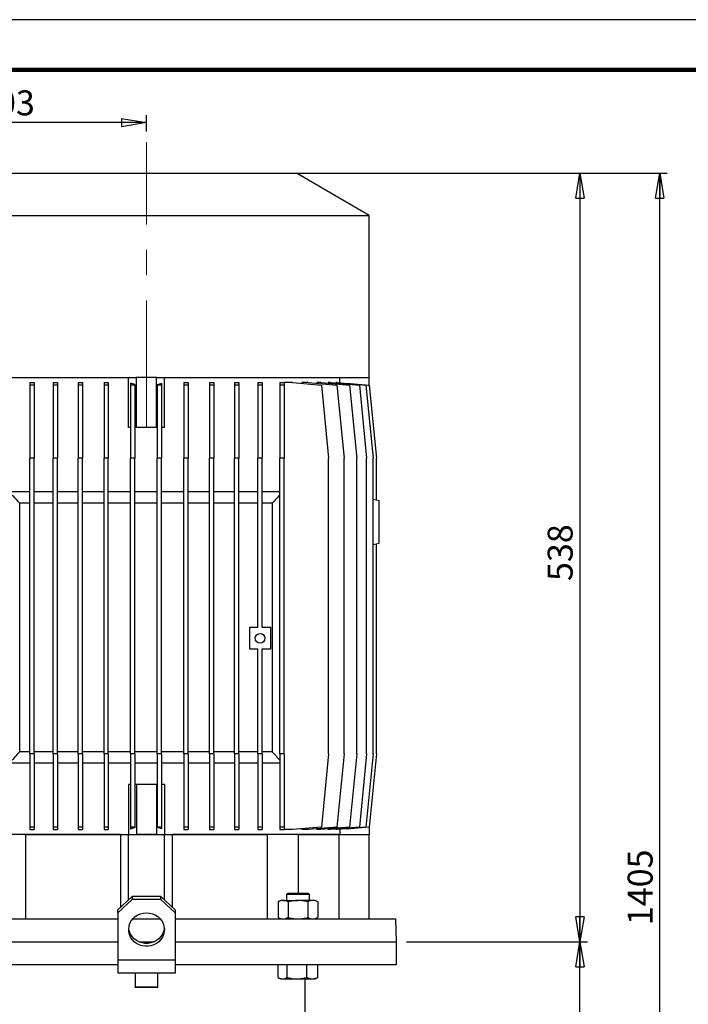
# Model space of a CAD drawing. Units: millimetres. Extents: x -4 to 213, y 0 to 297.
# Drawn here: x 45 to 112, y 199 to 297 of the extents above; entities that cross this region are included whole.
import ezdxf

# ---------------------------------------------------------------- set-up
doc = ezdxf.new("R2010")
doc.units = ezdxf.units.MM
doc.linetypes.add('CENTERX2', pattern=[20.32, 12.7, -2.54, 2.54, -2.54])
doc.layers.add('FORMAT', color=7, linetype='Continuous')
doc.styles.add('SLDTEXTSTYLE0', font='TXT', dxfattribs={"width": 0.605})
doc.dimstyles.new('SLDDIMSTYLE1', dxfattribs={"dimtxt": 2.5, "dimasz": 2.5, "dimexe": 0, "dimexo": 0.0625, "dimtad": 1, "dimlfac": 7, "dimrnd": 1e-09, "dimzin": 12, "dimdsep": 46, "dimtxsty": 'SLDTEXTSTYLE0', "dimblk1": 'CLOSED', "dimblk2": 'CLOSED', "dimsah": 1, "dimcen": 0.09, "dimadec": 0, "dimazin": 3, "dimtfac": 1, "dimtofl": 0, "dimtmove": 0, "dimatfit": 3, "dimldrblk": 'CLOSED', "dimfxl": 0, "dimfrac": 2, "dimtolj": 1, "dimtzin": 12, "dimarcsym": 0})

# ---------------------------------------------------------------- blocks, each defined once
blk = doc.blocks.new('_Closed')
at = {"color": 0, "linetype": 'ByBlock', "lineweight": -2}
for p, q in [((-1, 0.166667), (0, 0)), ((-1, 0.166667), (-1, -0.166667)), ((0, 0), (-1, -0.166667)), ((0, 0), (-1, 0))]:
    blk.add_line(p, q, dxfattribs=at)
blk = doc.blocks.new('_D_4')
at = {"layer": 'FORMAT', "color": 7}
for p, q in [((29.056, 244.421), (29.056, 287.462)), ((58.056, 286.712), (29.056, 286.712)), ((58.056, 285.819), (58.056, 287.462))]:
    blk.add_line(p, q, dxfattribs=at)
at = {"layer": 'FORMAT', "color": 7, "xscale": 2.5, "yscale": 2.5, "rotation": 180.0000000000004}
blk.add_blockref('_Closed', (29.056, 286.712), dxfattribs=at)
at = {"layer": 'FORMAT', "color": 7, "xscale": 2.5, "yscale": 2.5}
blk.add_blockref('_Closed', (58.056, 286.712), dxfattribs=at)
at = {"layer": 'FORMAT', "color": 7, "insert": (41.207, 289.935), "char_height": 2.5, "attachment_point": 1, "style": 'SLDTEXTSTYLE0'}
blk.add_mtext('203', dxfattribs=at)
blk = doc.blocks.new('_D_5')
at = {"layer": 'FORMAT', "color": 7}
for p, q in [((84.056, 204.778), (102.161, 204.778)), ((101.411, 137.502), (101.411, 204.778)), ((73.056, 137.502), (102.161, 137.502))]:
    blk.add_line(p, q, dxfattribs=at)
at = {"layer": 'FORMAT', "color": 7, "xscale": 2.5, "yscale": 2.5}
for p, rotation in [((101.411, 204.778), 90.00000000000031), ((101.411, 137.502), 270.0000000000003)]:
    blk.add_blockref('_Closed', p, dxfattribs=dict(at, rotation=rotation))
at = {"layer": 'FORMAT', "color": 7, "insert": (98.189, 168.791), "char_height": 2.5, "attachment_point": 1, "rotation": 90, "style": 'SLDTEXTSTYLE0'}
blk.add_mtext('867', dxfattribs=at)
blk = doc.blocks.new('_D_6')
at = {"layer": 'FORMAT', "color": 7}
for p, q in [((72.842, 281.635), (102.161, 281.635)), ((101.411, 281.635), (101.411, 204.778)), ((84.056, 204.778), (102.161, 204.778))]:
    blk.add_line(p, q, dxfattribs=at)
at = {"layer": 'FORMAT', "color": 7, "xscale": 2.5, "yscale": 2.5}
for p, rotation in [((101.411, 281.635), 90.00000000000031), ((101.411, 204.778), 270.0000000000003)]:
    blk.add_blockref('_Closed', p, dxfattribs=dict(at, rotation=rotation))
at = {"layer": 'FORMAT', "color": 7, "insert": (98.189, 240.858), "char_height": 2.5, "attachment_point": 1, "rotation": 90, "style": 'SLDTEXTSTYLE0'}
blk.add_mtext('538', dxfattribs=at)
blk = doc.blocks.new('_D_7')
at = {"layer": 'FORMAT', "color": 7}
for p, q in [((74.056, 281.635), (110.161, 281.635)), ((109.411, 137.502), (109.411, 281.635)), ((73.056, 137.502), (110.161, 137.502))]:
    blk.add_line(p, q, dxfattribs=at)
at = {"layer": 'FORMAT', "color": 7, "xscale": 2.5, "yscale": 2.5}
for p, rotation in [((109.411, 281.635), 90.0000000000004), ((109.411, 137.502), 270.0000000000004)]:
    blk.add_blockref('_Closed', p, dxfattribs=dict(at, rotation=rotation))
at = {"layer": 'FORMAT', "color": 7, "insert": (106.189, 206.437), "char_height": 2.5, "attachment_point": 1, "rotation": 90, "style": 'SLDTEXTSTYLE0'}
blk.add_mtext('1405', dxfattribs=at)

msp = doc.modelspace()

# ---------------------------------------------------------------- linework, layer by layer
at = {"color": 7, "linetype": 'Continuous', "lineweight": 25}
for p, q in [((210, 297), (0, 297)), ((43.056, 281.6351), (73.056, 281.6351)), ((80.3417, 277.4287), (73.056, 281.6351)), ((35.7703, 277.4287), (80.3417, 277.4287)), ((80.3417, 261.2066), (80.3417, 277.4287)), ((35.7937, 261.2066), (57.0339, 261.2066)), ((56.2703, 256.2066), (56.2703, 261.2066)), ((57.04, 261.2066), (57.0339, 261.2066)), ((57.04, 256.2066), (57.04, 261.2066)), ((58.056, 261.2066), (57.04, 261.2066)), ((59.0719, 261.2066), (58.056, 261.2066)), ((59.0719, 256.2066), (59.0719, 261.2066)), ((59.0781, 261.2066), (59.0719, 261.2066)), ((59.0781, 261.2066), (80.3183, 261.2066)), ((59.8417, 256.2066), (59.8417, 261.2066)), ((77.4023, 260.6825), (77.4023, 261.2066)), ((80.3417, 261.2066), (80.3183, 261.2066)), ((80.3417, 260.3969), (80.3417, 261.2066)), ((46.374, 260.7066), (46.8025, 260.7066)), ((46.374, 260.7066), (46.374, 260.4547)), ((46.8025, 260.4547), (46.374, 260.4547)), ((46.374, 260.4547), (46.374, 253.1351)), ((46.8025, 260.7066), (46.8025, 260.4547)), ((46.8025, 260.4547), (46.8025, 253.1351)), ((48.7243, 260.7066), (49.1529, 260.7066)), ((48.7243, 260.7066), (48.7243, 260.4547)), ((49.1529, 260.4547), (48.7243, 260.4547)), ((48.7243, 260.4547), (48.7243, 253.1351)), ((49.1529, 260.7066), (49.1529, 260.4547)), ((49.1529, 260.4547), (49.1529, 253.1351)), ((51.2137, 260.7066), (51.6423, 260.7066)), ((51.2137, 260.7066), (51.2137, 260.4547)), ((51.6423, 260.4547), (51.2137, 260.4547)), ((51.2137, 260.4547), (51.2137, 253.1351)), ((51.6423, 260.7066), (51.6423, 260.4547)), ((51.6423, 260.4547), (51.6423, 253.1351)), ((53.8041, 260.7066), (54.2327, 260.7066)), ((53.8041, 260.7066), (53.8041, 260.4547)), ((54.2327, 260.4547), (53.8041, 260.4547)), ((53.8041, 260.4547), (53.8041, 253.1351)), ((54.2327, 260.7066), (54.2327, 260.4547)), ((54.2327, 260.4547), (54.2327, 253.1351)), ((56.8842, 260.5063), (56.4557, 260.6495)), ((56.4557, 260.6495), (56.4557, 260.4547)), ((56.8842, 260.4547), (56.4557, 260.4547)), ((56.4557, 260.4547), (56.4557, 253.1351)), ((56.8842, 260.5063), (56.8842, 260.4547)), ((56.8842, 260.4547), (56.8842, 253.1351)), ((59.5563, 260.6161), (59.1277, 260.4729)), ((59.1277, 260.4729), (59.1277, 260.4547)), ((59.5563, 260.4547), (59.1277, 260.4547)), ((59.1277, 260.4547), (59.1277, 253.1351)), ((59.5563, 260.6161), (59.5563, 260.4547)), ((59.5563, 260.4547), (59.5563, 253.1351)), ((61.7793, 260.7066), (62.2079, 260.7066)), ((61.7793, 260.7066), (61.7793, 260.4547)), ((62.2079, 260.4547), (61.7793, 260.4547)), ((61.7793, 260.4547), (61.7793, 253.1351)), ((62.2079, 260.7066), (62.2079, 260.4547)), ((62.2079, 260.4547), (62.2079, 253.1351)), ((64.3697, 260.7066), (64.7982, 260.7066)), ((64.3697, 260.7066), (64.3697, 260.4547)), ((64.7982, 260.4547), (64.3697, 260.4547)), ((64.3697, 260.4547), (64.3697, 253.1351)), ((64.7982, 260.7066), (64.7982, 260.4547)), ((64.7982, 260.4547), (64.7982, 253.1351)), ((66.8591, 260.7066), (67.2877, 260.7066)), ((66.8591, 260.7066), (66.8591, 260.4547)), ((67.2877, 260.4547), (66.8591, 260.4547)), ((66.8591, 260.4547), (66.8591, 253.1351)), ((67.2877, 260.7066), (67.2877, 260.4547)), ((67.2877, 260.4547), (67.2877, 253.1351)), ((69.2094, 260.7066), (69.638, 260.7066)), ((69.2094, 260.7066), (69.2094, 260.4547)), ((69.2094, 260.4547), (69.2094, 253.1351)), ((69.638, 260.4547), (69.2094, 260.4547)), ((69.638, 260.7066), (69.638, 260.4547)), ((69.638, 260.4547), (69.638, 253.1351)), ((71.3846, 260.7066), (71.8131, 260.7066)), ((71.3846, 260.7066), (71.3846, 260.4547)), ((71.8131, 260.4547), (71.3846, 260.4547)), ((71.3846, 260.4547), (71.3846, 253.1351)), ((71.8131, 260.7066), (71.8131, 260.4547)), ((72.6777, 260.7066), (71.8131, 260.7066)), ((71.8131, 260.4547), (71.8131, 253.1351)), ((72.6777, 260.7066), (75.556, 260.4547)), ((73.5802, 260.7066), (73.5802, 260.6276)), ((74.2297, 260.7066), (73.5802, 260.7066)), ((74.2297, 260.7066), (77.108, 260.4547)), ((75.0968, 260.7066), (75.0968, 260.6307)), ((75.5009, 260.7066), (75.0968, 260.7066)), ((75.5009, 260.7066), (78.3792, 260.4547)), ((75.556, 260.4547), (76.2703, 253.1351)), ((76.2399, 260.7066), (76.2399, 260.6419)), ((76.4718, 260.7066), (76.2399, 260.7066)), ((76.4718, 260.7066), (79.3501, 260.4547)), ((77.0136, 260.7066), (77.0136, 260.6592)), ((77.1274, 260.7066), (77.0136, 260.7066)), ((77.108, 260.4547), (77.8223, 253.1351)), ((77.1274, 260.7066), (80.0057, 260.4547)), ((78.1103, 260.6495), (78.1103, 260.6206)), ((78.1103, 260.6495), (80.3361, 260.4547)), ((78.3792, 260.4547), (79.0935, 253.1351)), ((79.3501, 260.4547), (80.0644, 253.1351)), ((80.0057, 260.4547), (80.72, 253.1351)), ((80.3361, 260.4547), (81.0503, 253.1351)), ((56.4557, 256.2066), (56.2703, 256.2066)), ((57.04, 256.2066), (56.8842, 256.2066)), ((59.0719, 256.2066), (57.04, 256.2066)), ((59.1277, 256.2066), (59.0719, 256.2066)), ((59.8417, 256.2066), (59.5563, 256.2066)), ((46.374, 223.5647), (46.374, 253.1351)), ((46.8025, 253.1351), (46.374, 253.1351)), ((46.8025, 223.5647), (46.8025, 253.1351)), ((48.7243, 223.5647), (48.7243, 253.1351)), ((49.1529, 253.1351), (48.7243, 253.1351)), ((49.1529, 223.5647), (49.1529, 253.1351)), ((51.2137, 223.5647), (51.2137, 253.1351)), ((51.6423, 253.1351), (51.2137, 253.1351)), ((51.6423, 223.5647), (51.6423, 253.1351)), ((53.8041, 223.5647), (53.8041, 253.1351)), ((54.2327, 253.1351), (53.8041, 253.1351)), ((54.2327, 223.5647), (54.2327, 253.1351)), ((56.4557, 223.5647), (56.4557, 253.1351)), ((56.8842, 253.1351), (56.4557, 253.1351)), ((56.8842, 223.5647), (56.8842, 253.1351)), ((59.1277, 223.5647), (59.1277, 253.1351)), ((59.5563, 253.1351), (59.1277, 253.1351)), ((59.5563, 223.5647), (59.5563, 253.1351)), ((61.7793, 223.5647), (61.7793, 253.1351)), ((62.2079, 253.1351), (61.7793, 253.1351)), ((62.2079, 223.5647), (62.2079, 253.1351)), ((64.3697, 223.5647), (64.3697, 253.1351)), ((64.7982, 253.1351), (64.3697, 253.1351)), ((64.7982, 223.5647), (64.7982, 253.1351)), ((66.8591, 223.5647), (66.8591, 253.1351)), ((67.2877, 253.1351), (66.8591, 253.1351)), ((67.2877, 223.5647), (67.2877, 253.1351)), ((69.638, 253.1351), (69.2094, 253.1351)), ((69.2094, 236.2066), (69.2094, 253.1351)), ((69.638, 236.2066), (69.638, 253.1351)), ((71.3846, 223.5647), (71.3846, 253.1351)), ((71.8131, 253.1351), (71.3846, 253.1351)), ((71.8131, 223.5647), (71.8131, 253.1351)), ((76.2703, 223.5647), (76.2703, 253.1351)), ((77.8223, 223.5647), (77.8223, 253.1351)), ((79.0935, 223.5647), (79.0935, 253.1351)), ((80.0644, 223.5647), (80.0644, 253.1351)), ((80.72, 223.5647), (80.72, 253.1351)), ((81.0503, 248.9722), (81.0503, 253.1351)), ((46.374, 249.778), (44.6274, 249.778)), ((48.7243, 249.778), (46.8025, 249.778)), ((51.2137, 249.778), (49.1529, 249.778)), ((53.8041, 249.778), (51.6423, 249.778)), ((56.4557, 249.778), (54.2327, 249.778)), ((59.1277, 249.778), (56.8842, 249.778)), ((61.7793, 249.778), (59.5563, 249.778)), ((64.3697, 249.778), (62.2079, 249.778)), ((66.8591, 249.778), (64.7982, 249.778)), ((69.2094, 249.778), (67.2877, 249.778)), ((71.3846, 249.778), (69.638, 249.778)), ((46.374, 248.6351), (45.3688, 248.6351)), ((45.3688, 223.778), (45.3688, 248.6351)), ((48.7243, 248.6351), (46.8025, 248.6351)), ((51.2137, 248.6351), (49.1529, 248.6351)), ((53.8041, 248.6351), (51.6423, 248.6351)), ((56.4557, 248.6351), (54.2327, 248.6351)), ((59.1277, 248.6351), (56.8842, 248.6351)), ((61.7793, 248.6351), (59.5563, 248.6351)), ((64.3697, 248.6351), (62.2079, 248.6351)), ((66.8591, 248.6351), (64.7982, 248.6351)), ((69.2094, 248.6351), (67.2877, 248.6351)), ((70.6339, 248.6351), (69.638, 248.6351)), ((70.6339, 248.6351), (70.6339, 223.778)), ((80.72, 249.0305), (81.3417, 248.9208)), ((81.3417, 244.6351), (81.3417, 248.9208)), ((80.72, 244.5255), (81.3417, 244.6351)), ((81.0503, 223.5647), (81.0503, 244.5837)), ((68.3523, 236.2066), (68.3523, 234.0637)), ((69.2094, 236.2066), (68.3523, 236.2066)), ((70.4952, 236.2066), (69.638, 236.2066)), ((70.4952, 234.0637), (70.4952, 236.2066)), ((68.3523, 234.0637), (69.2094, 234.0637)), ((69.2094, 223.5647), (69.2094, 234.0637)), ((69.638, 234.0637), (70.4952, 234.0637)), ((69.638, 223.5647), (69.638, 234.0637)), ((46.374, 223.778), (45.3688, 223.778)), ((46.8025, 223.5647), (46.374, 223.5647)), ((46.374, 223.5647), (46.374, 216.2441)), ((48.7243, 223.778), (46.8025, 223.778)), ((46.8025, 223.5647), (46.8025, 216.2441)), ((48.7243, 223.5647), (48.7243, 216.2441)), ((49.1529, 223.5647), (48.7243, 223.5647)), ((51.2137, 223.778), (49.1529, 223.778)), ((49.1529, 223.5647), (49.1529, 216.2441)), ((51.2137, 223.5647), (51.2137, 216.2441)), ((51.6423, 223.5647), (51.2137, 223.5647)), ((53.8041, 223.778), (51.6423, 223.778)), ((51.6423, 223.5647), (51.6423, 216.2441)), ((53.8041, 223.5647), (53.8041, 216.2441)), ((54.2327, 223.5647), (53.8041, 223.5647)), ((56.4557, 223.778), (54.2327, 223.778)), ((54.2327, 223.5647), (54.2327, 216.2441)), ((56.8842, 223.5647), (56.4557, 223.5647)), ((56.4557, 223.5647), (56.4557, 216.2441)), ((59.1277, 223.778), (56.8842, 223.778)), ((56.8842, 223.5647), (56.8842, 216.2441)), ((59.5563, 223.5647), (59.1277, 223.5647)), ((59.1277, 223.5647), (59.1277, 216.2441)), ((61.7793, 223.778), (59.5563, 223.778)), ((59.5563, 223.5647), (59.5563, 216.2441)), ((61.7793, 223.5647), (61.7793, 216.2441)), ((62.2079, 223.5647), (61.7793, 223.5647)), ((64.3697, 223.778), (62.2079, 223.778)), ((62.2079, 223.5647), (62.2079, 216.2441)), ((64.3697, 223.5647), (64.3697, 216.2441)), ((64.7982, 223.5647), (64.3697, 223.5647)), ((66.8591, 223.778), (64.7982, 223.778)), ((64.7982, 223.5647), (64.7982, 216.2441)), ((66.8591, 223.5647), (66.8591, 216.2441)), ((67.2877, 223.5647), (66.8591, 223.5647)), ((69.2094, 223.778), (67.2877, 223.778)), ((67.2877, 223.5647), (67.2877, 216.2441)), ((69.638, 223.5647), (69.2094, 223.5647)), ((69.2094, 223.5647), (69.2094, 216.2441)), ((70.6339, 223.778), (69.638, 223.778)), ((69.638, 223.5647), (69.638, 216.2441)), ((71.3846, 223.5647), (71.3846, 216.2441)), ((71.8131, 223.5647), (71.3846, 223.5647)), ((71.8131, 223.5647), (71.8131, 216.2441)), ((76.2703, 223.5647), (75.556, 216.2441)), ((77.8223, 223.5647), (77.108, 216.2441)), ((79.0935, 223.5647), (78.3792, 216.2441)), ((80.0644, 223.5647), (79.3501, 216.2441)), ((80.72, 223.5647), (80.0057, 216.2441)), ((81.0503, 223.5647), (80.3361, 216.2441)), ((46.374, 222.6351), (44.6274, 222.6351)), ((48.7243, 222.6351), (46.8025, 222.6351)), ((51.2137, 222.6351), (49.1529, 222.6351)), ((53.8041, 222.6351), (51.6423, 222.6351)), ((56.4557, 222.6351), (54.2327, 222.6351)), ((59.1277, 222.6351), (56.8842, 222.6351)), ((61.7793, 222.6351), (59.5563, 222.6351)), ((64.3697, 222.6351), (62.2079, 222.6351)), ((66.8591, 222.6351), (64.7982, 222.6351)), ((69.2094, 222.6351), (67.2877, 222.6351)), ((71.3846, 222.6351), (69.638, 222.6351)), ((56.2703, 220.4923), (56.2703, 215.4923)), ((56.4557, 220.4923), (56.2703, 220.4923)), ((57.04, 220.4923), (56.8842, 220.4923)), ((57.04, 220.4923), (57.04, 215.4923)), ((59.0719, 220.4923), (57.04, 220.4923)), ((59.0719, 220.4923), (59.0719, 215.4923)), ((59.1277, 220.4923), (59.0719, 220.4923)), ((59.8417, 220.4923), (59.5563, 220.4923)), ((59.8417, 220.4923), (59.8417, 215.4923)), ((46.8025, 216.2441), (46.374, 216.2441)), ((46.374, 216.2441), (46.374, 215.9923)), ((46.374, 215.9923), (46.8025, 215.9923)), ((46.8025, 216.2441), (46.8025, 215.9923)), ((49.1529, 216.2441), (48.7243, 216.2441)), ((48.7243, 216.2441), (48.7243, 215.9923)), ((48.7243, 215.9923), (49.1529, 215.9923)), ((49.1529, 216.2441), (49.1529, 215.9923)), ((51.6423, 216.2441), (51.2137, 216.2441)), ((51.2137, 216.2441), (51.2137, 215.9923)), ((51.2137, 215.9923), (51.6423, 215.9923)), ((51.6423, 216.2441), (51.6423, 215.9923)), ((54.2327, 216.2441), (53.8041, 216.2441)), ((53.8041, 216.2441), (53.8041, 215.9923)), ((53.8041, 215.9923), (54.2327, 215.9923)), ((54.2327, 216.2441), (54.2327, 215.9923)), ((56.8842, 216.2441), (56.4557, 216.2441)), ((56.4557, 216.2441), (56.4557, 216.0494)), ((56.8842, 216.1925), (56.4557, 216.0494)), ((56.8842, 216.2441), (56.8842, 216.1925)), ((59.5563, 216.2441), (59.1277, 216.2441)), ((59.1277, 216.2441), (59.1277, 216.2259)), ((59.5563, 216.0828), (59.1277, 216.2259)), ((59.5563, 216.2441), (59.5563, 216.0828)), ((62.2079, 216.2441), (61.7793, 216.2441)), ((61.7793, 216.2441), (61.7793, 215.9923)), ((61.7793, 215.9923), (62.2079, 215.9923)), ((62.2079, 216.2441), (62.2079, 215.9923)), ((64.7982, 216.2441), (64.3697, 216.2441)), ((64.3697, 216.2441), (64.3697, 215.9923)), ((64.3697, 215.9923), (64.7982, 215.9923)), ((64.7982, 216.2441), (64.7982, 215.9923)), ((67.2877, 216.2441), (66.8591, 216.2441)), ((66.8591, 216.2441), (66.8591, 215.9923)), ((66.8591, 215.9923), (67.2877, 215.9923)), ((67.2877, 216.2441), (67.2877, 215.9923)), ((69.638, 216.2441), (69.2094, 216.2441)), ((69.2094, 216.2441), (69.2094, 215.9923)), ((69.2094, 215.9923), (69.638, 215.9923)), ((69.638, 216.2441), (69.638, 215.9923)), ((71.8131, 216.2441), (71.3846, 216.2441)), ((71.3846, 216.2441), (71.3846, 215.9923)), ((71.3846, 215.9923), (71.8131, 215.9923)), ((71.8131, 216.2441), (71.8131, 215.9923)), ((72.6777, 215.9923), (71.8131, 215.9923)), ((75.556, 216.2441), (72.6777, 215.9923)), ((73.5802, 216.0712), (73.5802, 215.9923)), ((74.2297, 215.9923), (73.5802, 215.9923)), ((77.108, 216.2441), (74.2297, 215.9923)), ((75.0968, 216.0681), (75.0968, 215.9923)), ((75.5009, 215.9923), (75.0968, 215.9923)), ((78.3792, 216.2441), (75.5009, 215.9923)), ((76.2399, 216.0569), (76.2399, 215.9923)), ((76.4718, 215.9923), (76.2399, 215.9923)), ((79.3501, 216.2441), (76.4718, 215.9923)), ((77.0136, 216.0397), (77.0136, 215.9923)), ((77.1274, 215.9923), (77.0136, 215.9923)), ((80.0057, 216.2441), (77.1274, 215.9923)), ((77.4023, 216.0163), (77.4023, 215.4923)), ((80.3361, 216.2441), (78.1103, 216.0494)), ((78.1103, 216.0494), (78.1103, 216.0783)), ((80.3417, 216.302), (80.3417, 215.4923)), ((55.458, 215.4923), (38.8019, 215.4923)), ((45.9713, 207.0637), (45.9713, 215.4923)), ((45.9713, 215.4923), (55.458, 215.4923)), ((55.458, 215.4923), (55.458, 208.2126)), ((55.458, 215.4923), (56.2703, 215.4923)), ((56.2703, 208.976), (56.2703, 215.4923)), ((56.2703, 215.4923), (59.8417, 215.4923)), ((59.0719, 215.4923), (57.04, 215.4923)), ((59.8417, 208.976), (59.8417, 215.4923)), ((59.8417, 215.4923), (60.654, 215.4923)), ((77.3101, 215.4923), (60.654, 215.4923)), ((60.654, 208.2126), (60.654, 215.4923)), ((60.654, 215.4923), (70.1406, 215.4923)), ((70.1406, 215.4923), (70.1406, 207.0637)), ((73.2688, 209.6351), (73.2688, 215.4923)), ((73.2688, 215.4923), (77.3101, 215.4923)), ((77.3101, 215.4923), (77.3101, 207.0637)), ((77.3101, 215.4923), (80.3417, 215.4923)), ((80.3417, 207.0637), (80.3417, 215.4923)), ((55.1988, 207.9692), (56.6274, 209.3116)), ((56.6274, 209.0184), (55.1988, 207.676)), ((56.6274, 209.3116), (56.6274, 209.0184)), ((59.4846, 209.3116), (56.6274, 209.3116)), ((59.4846, 209.0184), (56.6274, 209.0184)), ((59.4846, 209.0184), (59.4846, 209.3116)), ((59.4846, 209.3116), (60.9131, 207.9692)), ((60.9131, 207.676), (59.4846, 209.0184)), ((71.494, 208.9208), (71.2288, 208.7677)), ((71.2288, 208.7677), (71.2288, 207.2168)), ((71.7237, 208.9208), (71.494, 208.9208)), ((71.7237, 208.9208), (73.2083, 208.9208)), ((72.2026, 209.6351), (72.0654, 209.498)), ((72.0654, 209.498), (72.0654, 208.9208)), ((74.3511, 209.498), (72.0654, 209.498)), ((72.2026, 209.6351), (74.214, 209.6351)), ((72.2185, 208.7677), (72.2185, 207.2168)), ((74.6929, 208.9208), (73.2083, 208.9208)), ((74.198, 208.7677), (74.198, 207.2168)), ((74.3511, 209.498), (74.214, 209.6351)), ((74.3511, 208.9208), (74.3511, 209.498)), ((74.9226, 208.9208), (74.6929, 208.9208)), ((75.1878, 208.7677), (74.9226, 208.9208)), ((75.1878, 208.7677), (75.1878, 207.2168)), ((55.1988, 207.676), (55.1988, 207.9692)), ((60.9131, 207.9692), (60.9131, 207.676)), ((33.0959, 207.0637), (55.1988, 207.0637)), ((55.1988, 207.676), (55.1988, 202.9511)), ((56.6767, 207.0637), (59.4353, 207.0637)), ((60.9131, 207.676), (60.9131, 202.9511)), ((60.9131, 207.0637), (83.0161, 207.0637)), ((71.2288, 207.2168), (71.494, 207.0637)), ((74.9226, 207.0637), (75.1878, 207.2168)), ((83.056, 204.778), (83.0161, 207.0637)), ((33.056, 204.778), (55.1988, 204.778)), ((57.2841, 204.778), (58.8279, 204.778)), ((60.9131, 204.778), (75.7337, 204.778)), ((60.9131, 204.778), (83.056, 204.778)), ((75.7337, 204.778), (83.056, 204.778)), ((83.056, 202.4923), (83.056, 204.778)), ((60.9131, 202.9511), (55.1988, 202.9511)), ((55.1988, 202.9511), (55.1988, 201.6351)), ((60.9131, 202.9511), (60.9131, 201.6351)), ((33.056, 202.4923), (55.1988, 202.4923)), ((60.9131, 202.4923), (75.7337, 202.4923)), ((71.2318, 201.2168), (71.2318, 202.4923)), ((72.1256, 201.2168), (72.1256, 202.4923)), ((74.1021, 201.2168), (74.1021, 202.4923)), ((75.1848, 201.2168), (75.1848, 202.4923)), ((75.7337, 202.4923), (83.056, 202.4923)), ((60.9131, 201.6351), (55.1988, 201.6351)), ((56.9131, 201.6351), (56.9131, 200.2637)), ((59.1988, 200.2637), (59.1988, 201.6351)), ((71.2845, 201.1847), (71.494, 201.0637)), ((71.494, 201.0637), (71.6787, 201.0637)), ((71.6787, 201.0637), (73.1139, 201.0637)), ((73.1139, 201.0637), (74.6434, 201.0637)), ((73.9131, 194.0637), (73.9131, 201.0637)), ((74.6434, 201.0637), (74.9226, 201.0637)), ((74.9226, 201.0637), (75.1321, 201.1847)), ((75.1848, 201.2168), (75.1297, 201.1889)), ((59.1417, 200.2066), (56.9703, 200.2066))]:
    msp.add_line(p, q, dxfattribs=at)
at = {"color": 7, "linetype": 'Continuous', "lineweight": 140}
msp.add_line((205, 292), (5, 292), dxfattribs=at)
at = {"color": 1, "linetype": 'Continuous', "lineweight": 25}
msp.add_line((56.9131, 200.2637), (59.1988, 200.2637), dxfattribs=at)
at = {"color": 7, "linetype": 'Continuous', "lineweight": 25, "flags": 128}
for points in [[(57.7542, 207.6519), (58.056, 207.676), (58.3578, 207.6519), (58.6509, 207.5802), (58.9269, 207.4629), (59.1778, 207.3035), (59.3965, 207.1066), (59.5766, 206.8778), (59.7129, 206.6236), (59.8016, 206.3515), (59.8401, 206.0692), (59.8272, 205.7848), (59.7634, 205.5066), (59.6505, 205.2425), (59.4917, 205.0002), (59.2916, 204.7865), (59.0559, 204.6077), (58.7915, 204.4689), (58.506, 204.3741), (58.2074, 204.326), (57.9046, 204.326), (57.606, 204.3741), (57.3205, 204.4689), (57.056, 204.6077), (56.8204, 204.7865), (56.6203, 205.0002), (56.4615, 205.2425), (56.3486, 205.5066), (56.2847, 205.7848), (56.2719, 206.0692), (56.3104, 206.3515), (56.399, 206.6236), (56.5354, 206.8778), (56.7155, 207.1066), (56.9342, 207.3035), (57.1851, 207.4629), (57.4611, 207.5802), (57.7542, 207.6519)], [(59.8349, 206.1446), (59.8272, 206.078), (59.7634, 205.7998), (59.6505, 205.5357), (59.4917, 205.2933), (59.2916, 205.0797), (59.0559, 204.9009), (58.7915, 204.7621), (58.506, 204.6673), (58.2074, 204.6192), (57.9046, 204.6192), (57.606, 204.6673), (57.3205, 204.7621), (57.056, 204.9009), (56.8204, 205.0797), (56.6203, 205.2933), (56.4615, 205.5357), (56.3486, 205.7998), (56.2847, 206.078), (56.2771, 206.1446)]]:
    msp.add_lwpolyline(points, dxfattribs=at)
at = {"color": 7, "linetype": 'Continuous', "lineweight": 25}
msp.add_circle((69.4237, 235.1351), 0.4857, dxfattribs=at)
for centre, start, end in [((56.9703, 200.2637), 180.000172, 270.001029), ((59.1417, 200.2637), 269.998971, 359.999828)]:
    msp.add_arc(centre, 0.0571, start, end, dxfattribs=at)
for points, knots in [([(45.3688, 248.6351), (45.1467, 248.8778), (44.8985, 249.1489), (44.6532, 249.4228), (44.6274, 249.4516)], [0, 0, 0, 0, 0.894733, 1, 1, 1, 1]), ([(71.3846, 249.4552), (71.3579, 249.4256), (71.1096, 249.1505), (70.8583, 248.8782), (70.6339, 248.6351)], [0, 0, 0, 0, 0.1074561, 1, 1, 1, 1]), ([(44.6274, 222.9615), (44.8133, 223.1682), (45.0592, 223.4415), (45.3081, 223.712), (45.3688, 223.778)], [0, 0, 0, 0, 0.7562144, 1, 1, 1, 1]), ([(70.6339, 223.778), (70.7629, 223.6387), (71.0147, 223.3667), (71.2633, 223.0919), (71.3846, 222.9579)], [0, 0, 0, 0, 0.5122872, 1, 1, 1, 1]), ([(71.7237, 208.9208), (71.7119, 208.9207), (71.622, 208.9193), (71.448, 208.8829), (71.3037, 208.8071), (71.2288, 208.7677)], [0, 0, 0, 0, 0.0673198, 0.5160349, 1, 1, 1, 1]), ([(72.2185, 208.7677), (72.1395, 208.8105), (71.9845, 208.8943), (71.8094, 208.9121), (71.7237, 208.9208)], [0, 0, 0, 0, 0.5103281, 1, 1, 1, 1]), ([(73.2083, 208.9208), (73.1235, 208.9188), (72.7886, 208.9109), (72.4623, 208.8289), (72.2185, 208.7677)], [0, 0, 0, 0, 0.253037, 1, 1, 1, 1]), ([(74.198, 208.7677), (74.1213, 208.7886), (73.9222, 208.8429), (73.5921, 208.906), (73.3368, 208.9159), (73.2083, 208.9208)], [0, 0, 0, 0, 0.2375767, 0.6163957, 1, 1, 1, 1]), ([(74.6929, 208.9208), (74.6812, 208.9207), (74.5912, 208.9193), (74.4172, 208.8829), (74.2729, 208.8071), (74.198, 208.7677)], [0, 0, 0, 0, 0.06732, 0.5160358, 1, 1, 1, 1]), ([(75.1878, 208.7677), (75.1087, 208.8105), (74.9538, 208.8943), (74.7786, 208.9121), (74.6929, 208.9208)], [0, 0, 0, 0, 0.5103281, 1, 1, 1, 1]), ([(71.2288, 207.2168), (71.3079, 207.1741), (71.4628, 207.0903), (71.6379, 207.0724), (71.7237, 207.0637)], [0, 0, 0, 0, 0.5103301, 1, 1, 1, 1]), ([(71.7237, 207.0637), (71.7354, 207.0639), (71.8253, 207.0652), (71.9994, 207.1016), (72.1437, 207.1775), (72.2185, 207.2168)], [0, 0, 0, 0, 0.0673199, 0.5160361, 1, 1, 1, 1]), ([(72.2185, 207.2168), (72.4623, 207.1556), (72.7886, 207.0737), (73.1235, 207.0657), (73.2083, 207.0637)], [0, 0, 0, 0, 0.746963, 1, 1, 1, 1]), ([(73.2083, 207.0637), (73.3351, 207.0685), (73.5904, 207.0783), (73.9206, 207.1412), (74.1213, 207.1959), (74.198, 207.2168)], [0, 0, 0, 0, 0.378518, 0.7624237, 1, 1, 1, 1]), ([(74.198, 207.2168), (74.2771, 207.1741), (74.432, 207.0903), (74.6071, 207.0724), (74.6929, 207.0637)], [0, 0, 0, 0, 0.5103292, 1, 1, 1, 1]), ([(74.6929, 207.0637), (74.7046, 207.0639), (74.7946, 207.0652), (74.9686, 207.1016), (75.1129, 207.1775), (75.1878, 207.2168)], [0, 0, 0, 0, 0.0673219, 0.5160381, 1, 1, 1, 1]), ([(71.2318, 201.2168), (71.3029, 201.1741), (71.441, 201.091), (71.601, 201.0726), (71.6787, 201.0637)], [0, 0, 0, 0, 0.5143783, 1, 1, 1, 1]), ([(71.6787, 201.0637), (71.6893, 201.0639), (71.7708, 201.0652), (71.9295, 201.1024), (72.0583, 201.1775), (72.1256, 201.2168)], [0, 0, 0, 0, 0.0665552, 0.5120312, 1, 1, 1, 1]), ([(72.1256, 201.2168), (72.2861, 201.174), (72.61, 201.0876), (72.9449, 201.0717), (73.1139, 201.0637)], [0, 0, 0, 0, 0.4954736, 1, 1, 1, 1]), ([(73.1139, 201.0637), (73.1373, 201.0639), (73.3147, 201.0653), (73.6492, 201.0987), (73.9502, 201.1772), (74.1021, 201.2168)], [0, 0, 0, 0, 0.0700947, 0.5307728, 1, 1, 1, 1]), ([(74.1021, 201.2168), (74.1363, 201.1996), (74.2385, 201.1481), (74.4177, 201.0809), (74.5687, 201.0694), (74.6434, 201.0637)], [0, 0, 0, 0, 0.2027724, 0.6054963, 1, 1, 1, 1]), ([(74.6434, 201.0637), (74.6836, 201.0654), (74.7964, 201.0701), (74.9817, 201.1184), (75.1159, 201.1834), (75.1848, 201.2168)], [0, 0, 0, 0, 0.212452, 0.5958673, 1, 1, 1, 1])]:
    msp.add_open_spline(points, degree=3, knots=knots, dxfattribs=at)
at = {"layer": 'FORMAT', "color": 7, "linetype": 'CENTERX2', "lineweight": 18}
msp.add_line((58.056, 256.2066), (58.056, 284.7345), dxfattribs=at)

# ---------------------------------------------------------------- dimensions: what is measured, and where the dimension line sits
at = {"layer": 'FORMAT', "color": 7}
dim = msp.add_linear_dim(base=(29.056, 286.7122), p1=(58.056, 284.8186), p2=(29.056, 243.4208), dimstyle='SLDDIMSTYLE1', dxfattribs=at)
dim.commit()
dim.dimension.update_dxf_attribs({"geometry": '_D_4', "text_midpoint": (43.556, 286.7122), "dimtype": 160})
dim = msp.add_linear_dim(base=(101.4113, 204.778), p1=(71.8417, 281.6351), p2=(83.056, 204.778), angle=90, dimstyle='SLDDIMSTYLE1', dxfattribs=at)
dim.commit()
dim.dimension.update_dxf_attribs({"geometry": '_D_6', "text_midpoint": (101.4113, 243.2066), "dimtype": 160})
for base, p2, text, picture, middle in [((109.4113, 281.6351), (73.056, 281.6351), '1405', '_D_7', (109.4113, 209.5684)), ((101.4113, 204.778), (83.056, 204.778), '867', '_D_5', (101.4113, 171.1399))]:
    dim = msp.add_linear_dim(base=base, p1=(72.056, 137.5018), p2=p2, angle=90, text=text, dimstyle='SLDDIMSTYLE1', dxfattribs=at)
    dim.commit()
    dim.dimension.update_dxf_attribs({"geometry": picture, "text_midpoint": middle, "dimtype": 160})

doc.saveas('drawing.dxf')
